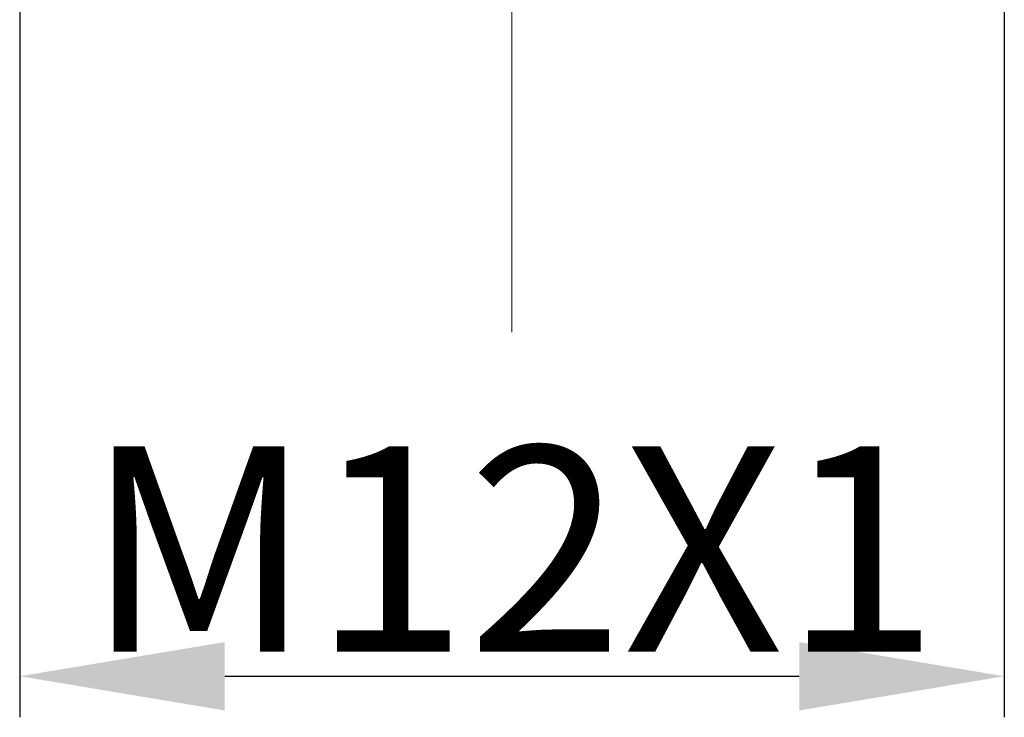
# Model space of a CAD drawing. Units: inches. Extents: x 1571 to 1868, y 1530 to 1740.
# Drawn here: x 1637 to 1649, y 1609 to 1618 of the extents above; entities that cross this region are included whole.
import ezdxf

# ---------------------------------------------------------------- set-up
doc = ezdxf.new("R2010")
doc.units = ezdxf.units.IN
doc.header["$MEASUREMENT"] = 0
doc.linetypes.add('ACAD_ISO04W100', pattern=[30, 24, -3, 0, -3])
doc.layers.add('A2', color=1, linetype='ACAD_ISO04W100')
doc.layers.add('A7', color=7, linetype='Continuous', lineweight=25)
doc.styles.add('样式', font='isocp.shx', dxfattribs={"bigfont": 'gbcbig.shx'})
doc.dimstyles.get("Standard").update_dxf_attribs({"dimtxt": 2.5, "dimasz": 2.5, "dimexe": 0.5, "dimexo": 0, "dimgap": 0.3, "dimtad": 1, "dimdec": 3, "dimdsep": 46, "dimtxsty": '样式', "dimcen": 0.09, "dimclrd": 256, "dimclrt": 2, "dimadec": 0, "dimazin": 0, "dimtfac": 1, "dimtdec": 3, "dimtmove": 0, "dimatfit": 3, "dimfxl": 1, "dimtolj": 1, "dimtzin": 0, "dimarcsym": 0})

# ---------------------------------------------------------------- blocks, each defined once
blk = doc.blocks.new('*D42')
at = {"layer": 'A7', "color": 0, "lineweight": -2, "transparency": 16777216}
for p, q in [((1637.023, 1618.678), (1637.023, 1609.254)), ((1649.023, 1618.678), (1649.023, 1609.254))]:
    blk.add_line(p, q, dxfattribs=at)
at = {"layer": 'A7', "lineweight": -2, "transparency": 16777216}
blk.add_line((1639.523, 1609.754), (1646.523, 1609.754), dxfattribs=at)
at = {"layer": 'A7', "transparency": 16777216}
for points in [[(1639.523, 1610.17), (1639.523, 1609.337), (1637.023, 1609.754)], [(1646.523, 1610.17), (1646.523, 1609.337), (1649.023, 1609.754)]]:
    blk.add_solid(points, dxfattribs=at)
at = {"layer": 'Defpoints', "color": 0, "transparency": 16777216}
for p in [(1637.023, 1618.678), (1649.023, 1618.678), (1649.023, 1609.754)]:
    blk.add_point(p, dxfattribs=at)
at = {"layer": 'A7', "color": 2, "transparency": 16777216, "insert": (1643.023, 1611.304), "char_height": 2.5, "attachment_point": 5, "style": '样式'}
blk.add_mtext('\\A1;{\\C256;M12X1}', dxfattribs=at)

msp = doc.modelspace()

# ---------------------------------------------------------------- linework, layer by layer
at = {"layer": 'A2', "lineweight": 13}
msp.add_line((1643.0229, 1659.5437), (1643.0229, 1613.9448), dxfattribs=at)

# ---------------------------------------------------------------- dimensions: what is measured, and where the dimension line sits
at = {"layer": 'A7'}
dim = msp.add_linear_dim(base=(1649.0229, 1609.7538), p1=(1637.0229, 1618.678), p2=(1649.0229, 1618.678), text='{\\C256;M<>X1}', dimstyle='Standard', dxfattribs=at)
dim.commit()
dim.dimension.update_dxf_attribs({"geometry": '*D42', "text_midpoint": (1643.0229, 1611.3041)})

doc.saveas('drawing.dxf')
